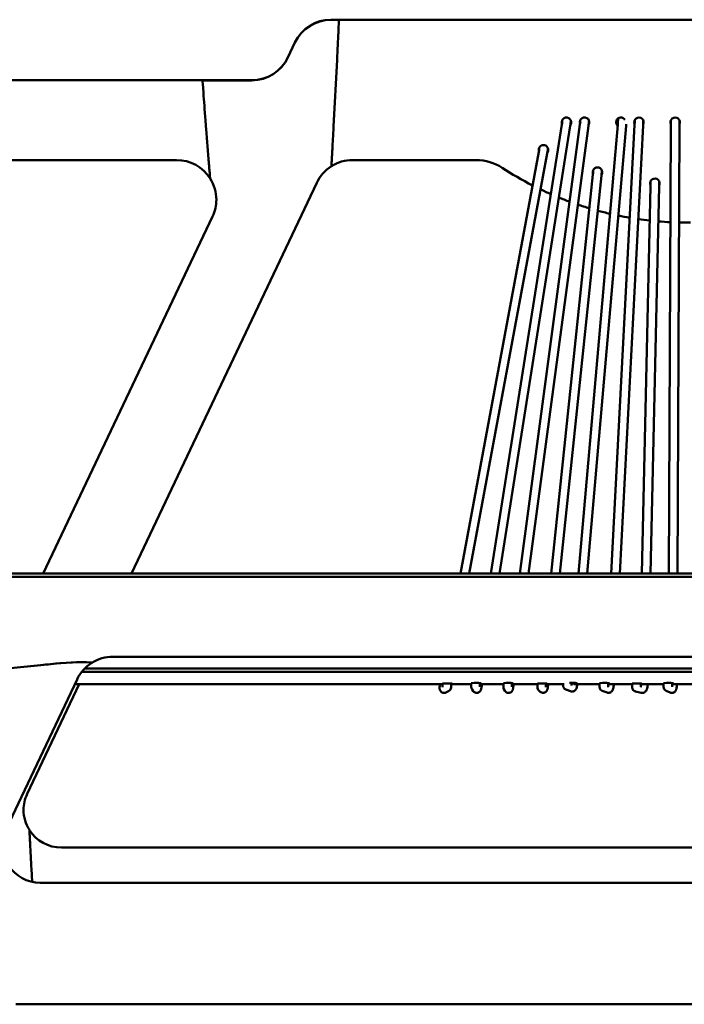
# Model space of a CAD drawing. Units: millimetres. Extents: x 0 to 420, y 0 to 270.
# Drawn here: x 57 to 81, y 89 to 124 of the extents above; entities that cross this region are included whole.
import ezdxf

# ---------------------------------------------------------------- set-up
doc = ezdxf.new("R2010")
doc.units = ezdxf.units.MM
doc.header["$LTSCALE"] = 0.75
doc.layers.add('Visible', color=7, linetype='Continuous', lineweight=50)

msp = doc.modelspace()

# ---------------------------------------------------------------- linework, layer by layer
at = {"layer": 'Visible'}
for p, q in [((68.4674, 123.81709), (68.1858, 123.81709)), ((93.01495, 123.8223), (68.18584, 123.82234)), ((68.4676, 123.81703), (68.18584, 123.81703)), ((68.4674, 123.81709), (68.4674, 123.8136)), ((68.4676, 123.81703), (68.4674, 123.81319)), ((68.4676, 123.81354), (68.4676, 123.81703)), ((66.92022, 123.01677), (66.66931, 122.48701)), ((66.92055, 123.02162), (66.66965, 122.49186)), ((68.27676, 120.06469), (68.39841, 122.41232)), ((68.27688, 120.06464), (68.3986, 122.41225)), ((30.94182, 121.692), (65.40376, 121.69194)), ((65.40373, 121.68669), (63.67106, 121.6867)), ((63.67106, 121.6867), (63.67106, 121.68321)), ((63.67129, 121.68663), (63.67129, 121.68314)), ((65.40373, 121.68662), (63.67129, 121.68663)), ((63.77435, 120.28185), (63.80071, 119.94112)), ((76.31505, 120.22794), (76.31503, 120.28787)), ((76.61505, 120.21884), (76.61503, 120.28809)), ((76.95247, 120.22636), (76.95245, 120.28787)), ((77.25247, 120.21883), (77.25245, 120.28809)), ((78.27543, 120.22054), (78.27913, 120.32735)), ((78.86473, 120.22119), (78.86472, 120.28786)), ((79.16473, 120.21882), (79.16472, 120.28808)), ((80.13957, 120.21878), (80.13956, 120.28786)), ((80.43957, 120.21881), (80.43956, 120.28808)), ((73.8086, 104.33809), (76.3009, 120.13531)), ((74.11231, 104.33809), (76.59723, 120.08856)), ((74.82863, 104.33809), (76.94021, 120.13156)), ((75.1313, 104.33809), (77.23757, 120.09181)), ((76.8906, 104.33808), (78.26675, 120.11853)), ((77.19174, 104.33808), (78.56561, 120.09247)), ((78.03702, 104.33808), (78.85961, 120.11894)), ((78.33743, 104.33808), (79.15921, 120.10332)), ((80.06713, 104.33808), (80.13911, 120.11172)), ((80.36714, 104.33807), (80.43911, 120.11035)), ((72.73655, 104.3381), (75.49247, 119.17158)), ((75.50843, 119.26016), (75.50842, 119.31826)), ((75.80844, 119.2492), (75.80842, 119.31848)), ((56.1574, 118.88516), (62.75515, 118.88515)), ((73.29099, 118.88513), (68.94992, 118.88514)), ((73.04168, 104.3381), (75.78742, 119.11678)), ((77.40583, 118.46892), (77.40582, 118.53238)), ((77.70583, 118.46328), (77.70582, 118.5326)), ((75.93022, 104.33809), (77.39631, 118.37443)), ((76.23185, 104.33809), (77.69468, 118.34326)), ((79.42309, 118.07157), (79.42308, 118.13999)), ((79.72309, 118.07086), (79.72308, 118.14021)), ((61.17309, 104.33813), (67.68399, 118.08529)), ((79.11504, 104.33808), (79.42092, 117.9702)), ((79.41512, 104.33808), (79.72084, 117.96346)), ((64.021, 116.89961), (58.07167, 104.33814)), ((85.44586, 104.33806), (35.65402, 104.33821)), ((207.77829, 104.22281), (30.11801, 104.22335)), ((59.77421, 101.21016), (59.77421, 101.20551)), ((59.77421, 101.21016), (59.77421, 101.20551)), ((59.77421, 101.20551), (59.77421, 101.20086)), ((59.77421, 101.20551), (59.77421, 101.20086)), ((100.58593, 101.41416), (60.5232, 101.41428)), ((56.91228, 101.01265), (57.97943, 101.12098)), ((57.97226, 101.12025), (56.91228, 101.01265)), ((59.42129, 100.88042), (101.68784, 100.88029)), ((59.42129, 100.88042), (101.68784, 100.88029)), ((59.52733, 101.00025), (101.5818, 101.00012)), ((59.52733, 101.00025), (101.5818, 101.00012)), ((59.25708, 100.61554), (56.76008, 95.34898)), ((57.50451, 96.59226), (59.33085, 100.4484)), ((72.10899, 100.44837), (59.17784, 100.44841)), ((72.10899, 100.47191), (72.10899, 100.35181)), ((72.40899, 100.47554), (72.40899, 100.33645)), ((73.1199, 100.44836), (72.40899, 100.44836)), ((73.1199, 100.48617), (73.1199, 100.35152)), ((73.4199, 100.48955), (73.4199, 100.35657)), ((74.24646, 100.44836), (73.4199, 100.44836)), ((74.24646, 100.48617), (74.24646, 100.35161)), ((74.54646, 100.48955), (74.54646, 100.35572)), ((75.44233, 100.44836), (74.54646, 100.44836)), ((75.44233, 100.4719), (75.44233, 100.33717)), ((75.74233, 100.47553), (75.74233, 100.34528)), ((76.34565, 100.44835), (75.74233, 100.44836)), ((76.34695, 100.48553), (76.34412, 100.40472)), ((76.64737, 100.49237), (76.64463, 100.41404)), ((77.62616, 100.44835), (76.72191, 100.44835)), ((77.62617, 100.48616), (77.62616, 100.35004)), ((77.92616, 100.48954), (77.92616, 100.36984)), ((78.77566, 100.44835), (77.95089, 100.44835)), ((77.95439, 100.44835), (77.9916, 100.43527)), ((78.77566, 100.47189), (78.77566, 100.33493)), ((79.07566, 100.47552), (79.07566, 100.36542)), ((79.8793, 100.44834), (79.09837, 100.44835)), ((79.11771, 100.44835), (79.15615, 100.43966)), ((79.8793, 100.48615), (79.8793, 100.35033)), ((80.1793, 100.48953), (80.1793, 100.36716)), ((81.00587, 100.44834), (80.18766, 100.44834)), ((80.18863, 100.44834), (80.22706, 100.43241)), ((72.10899, 100.43456), (72.10008, 100.4305)), ((72.32248, 100.20208), (72.22426, 100.15741)), ((73.14793, 100.2647), (73.19016, 100.20614)), ((73.4199, 100.40046), (73.4335, 100.3816)), ((74.26687, 100.27648), (74.30119, 100.21798)), ((74.54646, 100.39277), (74.55995, 100.36978)), ((75.49368, 100.22498), (75.54573, 100.18004)), ((76.43759, 100.2625), (76.60297, 100.19778)), ((77.72454, 100.21117), (77.89208, 100.15225)), ((78.88961, 100.19234), (79.09, 100.14704)), ((79.9703, 100.21409), (80.11218, 100.15528)), ((57.584, 95.31848), (57.584, 95.3115)), ((58.71064, 94.70119), (102.48443, 94.7148)), ((58.71064, 94.70119), (102.48443, 94.7148)), ((57.67944, 93.49627), (57.67931, 93.4986)), ((57.67954, 93.49625), (57.67944, 93.4981)), ((57.67954, 93.49625), (57.67944, 93.4981)), ((57.96593, 93.46528), (103.14316, 93.46514)), ((104.00312, 89.18856), (57.10595, 89.1887))]:
    msp.add_line(p, q, dxfattribs=at)
for centre, radius, start, end in [((68.18581, 122.42234), 1.40001, 89.998999, 154.655822), ((65.40466, 123.09224), 1.40027, 269.963019, 334.610268), ((70.82354, 121.018), 5.54802, 350.845391, 351.874642), ((75.59458, 120.29658), 1.02363, 348.27918, 355.643527), ((70.60596, 120.99743), 6.39315, 352.216142, 353.11625), ((75.98774, 120.30731), 1.268, 350.217091, 355.99845), ((74.38062, 120.39445), 4.78739, 356.513722, 357.897575), ((75.65748, 119.24576), 0.16575, 156.340047, 195.675974), ((70.82897, 120.05589), 4.7466, 349.26276, 350.437239), ((62.75582, 117.48426), 1.40086, 32.455655, 90.027219), ((68.94978, 117.48239), 1.40275, 89.994499, 122.262375), ((73.29115, 117.21551), 1.66962, 56.900215, 90.005286), ((68.94683, 117.48685), 1.39747, 122.257596, 154.644602), ((80.68875, 128.56058), 11.87421, 236.892512, 242.867481), ((77.55486, 118.45977), 0.16574, 173.247394, 200.126111), ((69.78662, 119.1884), 7.65309, 353.894534, 354.632114), ((75.96254, 118.56913), 1.74662, 352.570806, 356.525419), ((62.76159, 117.48883), 1.39353, 0.005321, 32.424341), ((77.55666, 118.45956), 0.1659, 328.216784, 331.946737), ((79.57233, 118.06728), 0.16593, 193.953368, 204.666509), ((62.76196, 117.49601), 1.39315, 334.652976, 359.853589), ((80.69235, 128.57017), 11.88451, 261.752205, 263.726589), ((59.51723, 89.63252), 11.58661, 88.728498, 97.624105), ((59.44885, 92.43431), 8.7871, 87.876798, 97.295046), ((60.5178, 100.01721), 1.39551, 122.18535, 154.611243), ((60.52296, 100.00939), 1.40488, 89.990255, 122.193906), ((72.26154, 100.33634), 0.14745, 294.410738, 0.041784), ((73.2683, 100.35151), 0.1484, 179.995985, 215.798062), ((74.39493, 100.35161), 0.14846, 179.997645, 210.39985), ((75.59048, 100.33714), 0.14816, 179.987666, 229.203024), ((76.49101, 100.39943), 0.14698, 177.938063, 248.687971), ((77.77314, 100.34988), 0.14698, 179.938063, 250.688345), ((78.9215, 100.33465), 0.14584, 179.892257, 257.369323), ((80.02659, 100.35021), 0.14729, 179.951505, 247.53194), ((58.70344, 96.02432), 1.32664, 154.652845, 179.997077), ((58.70382, 96.0315), 1.32702, 180.156193, 212.403249), ((58.70956, 96.03539), 1.33418, 212.466219, 270.046663), ((58.70956, 96.03539), 1.33418, 212.466219, 270.046663), ((57.96478, 94.80016), 1.33484, 212.452466, 270.04957)]:
    msp.add_arc(centre, radius, start, end, dxfattribs=at)
for centre, major_axis, ratio, start_param, end_param in [((68.1858, 122.41901), (-1.4, 0), 0.99862953, 4.71238898, 5.8413989), ((68.39841, 122.4821), (0.0689, 1.33333), 0.00270081, 4.66016866, 6.23096499), ((68.39856, 122.48203), (0.06894, 1.33333), 0.00272765, 4.66017013, 6.23096646), ((63.77431, 120.35163), (-0.10289, 1.33333), 0.00399505, 0.05205159, 1.62284792), ((76.46509, 120.21525), (0.16674, 0.00008), 0.99862953, -0.60539465, 3.44003361), ((76.47203, 120.3268), (0.10599, 0.10599), 0.99999869, 5.19153917, 5.21924645), ((77.10251, 120.21525), (0.16674, 0.00008), 0.99862953, -0.58243938, 3.46302653), ((78.37735, 120.21525), (0.16674, 0.00008), 0.99862953, 0.51425099, 3.96846272), ((78.3843, 120.3268), (0.15, 0.00007), 0.9986293, 3.29576892, 3.90078011), ((79.01477, 120.21525), (0.16674, 0.00008), 0.99862953, -0.50370123, 3.54184749), ((80.28961, 120.21524), (0.16674, 0.00008), 0.99862953, -0.45740793, 3.58815534), ((80.29656, 120.32679), (0.10599, 0.10599), 0.99999869, 5.19136382, 5.21922344), ((75.65847, 119.24564), (0.16674, 0.00008), 0.99862953, -0.58654023, 2.72940787), ((75.66542, 119.35719), (0.10599, 0.10599), 0.99999869, 5.19153895, 5.21924437), ((77.55587, 118.45977), (0.16674, 0.00008), 0.99862953, -0.48953557, 3.02377716), ((79.57313, 118.06738), (0.16674, 0.00008), 0.99862953, -0.45776167, 3.38435499), ((79.58008, 118.17893), (0.10599, 0.10599), 0.99999869, 5.19152015, 5.21923422), ((57.97226, 101.02724), (1.54949, 0.15785), 0.05940977, 1.33007094, 1.56474403), ((72.27515, 100.47136), (-0.16667, 0), 0.04211649, 2.50320399, 6.36139661), ((73.28555, 100.4854), (-0.16667, 0), 0.04211649, 2.50829606, 6.39352184), ((74.41212, 100.48539), (-0.16667, 0), 0.04211649, 2.50829606, 6.39352185), ((75.60848, 100.47135), (-0.16667, 0), 0.04211649, 2.50320397, 6.36139649), ((76.66525, 100.48539), (-0.16667, 0), 0.04211649, 1.46035189, 5.33540671), ((77.79182, 100.48538), (-0.16667, 0), 0.04211649, 2.50829606, 6.39352181), ((78.94182, 100.47134), (-0.16667, 0), 0.04211649, 2.50320397, 6.36139645), ((80.04495, 100.48538), (-0.16667, 0), 0.04211649, 2.50829604, 6.39352175), ((72.25899, 100.33799), (-0.12981, 0.08357), 0.8993849, 0.52485759, 0.6172133), ((73.2699, 100.35202), (0.14344, 0.04632), 0.94725844, -0.32722257, -0.29686309), ((74.39646, 100.35202), (0.14524, 0.03946), 0.95032024, -0.27735976, -0.25265758), ((75.59233, 100.33798), (0.1379, 0.06312), 0.93497795, -0.45312587, -0.40438796), ((76.4941, 100.40147), (0.13052, 0.08578), 0.87616032, -0.67467445, -0.55546934), ((77.77616, 100.35202), (0.12745, 0.09028), 0.8761607, -0.67467772, -0.55547263), ((78.92566, 100.33798), (0.12545, 0.10026), 0.82015574, -0.76438565, -0.58019315), ((80.0293, 100.35201), (0.12887, 0.08608), 0.89172769, -0.63846146, -0.53721331)]:
    msp.add_ellipse(centre, major_axis=major_axis, ratio=ratio, start_param=start_param, end_param=end_param, dxfattribs=at)
at = {"layer": 'Visible', "extrusion": (0, 0, -1)}
for centre, major_axis, ratio, start_param, end_param in [((65.40373, 123.08477), (-1.4, 0), 0.99862953, 3.58337911, 4.71238898), ((77.10945, 120.3268), (0.10599, 0.10599), 0.99999867, 1.06393885, 1.09164615), ((78.37728, 120.36179), (0.16674, 0.00008), 0.99862953, 2.35940657, 2.68597085), ((79.02172, 120.3268), (0.10599, 0.10599), 0.99999867, 1.06395034, 1.09173384), ((77.56282, 118.57132), (0.10599, 0.10599), 0.99999892, 1.06394242, 1.09164633)]:
    msp.add_ellipse(centre, major_axis=major_axis, ratio=ratio, start_param=start_param, end_param=end_param, dxfattribs=at)
at = {"layer": 'Visible'}
for points, knots in [([(78.26675, 120.11853), (78.26797, 120.13253), (78.26916, 120.14626), (78.27127, 120.17081), (78.27223, 120.18199), (78.2738, 120.20062), (78.27445, 120.20835), (78.2751, 120.21639), (78.27527, 120.21851), (78.27546, 120.22097), (78.27552, 120.22168), (78.27553, 120.22191), (78.27553, 120.22193), (78.27553, 120.22193)], [0, 0, 0, 0, 0.06442742, 0.06442742, 0.127623647, 0.127623647, 0.190494553, 0.190494553, 0.220682625, 0.220682625, 0.240907646, 0.240907646, 0.244104138, 0.244104138, 0.244104138, 0.244104138]), ([(78.85961, 120.11894), (78.86034, 120.13298), (78.86105, 120.14674), (78.86231, 120.17134), (78.86288, 120.18255), (78.8638, 120.20123), (78.86418, 120.20897), (78.86455, 120.21703), (78.86465, 120.21916), (78.86475, 120.22162), (78.86478, 120.22234), (78.86479, 120.22257), (78.86479, 120.22258), (78.86479, 120.22258)], [0, 0, 0, 0, 0.064427411, 0.064427411, 0.127623627, 0.127623627, 0.190494517, 0.190494517, 0.220682566, 0.220682566, 0.240907602, 0.240907602, 0.244104069, 0.244104069, 0.244104069, 0.244104069]), ([(80.13911, 120.11171), (80.13917, 120.12585), (80.13924, 120.13972), (80.13935, 120.16453), (80.1394, 120.17583), (80.13948, 120.19476), (80.13951, 120.20263), (80.13956, 120.21396), (80.13957, 120.21778), (80.13957, 120.21873), (80.13957, 120.21878), (80.13957, 120.21878)], [0, 0, 0, 0, 0.064818933, 0.064818933, 0.128460455, 0.128460455, 0.192109675, 0.192109675, 0.255623917, 0.255623917, 0.261266676, 0.261266676, 0.261266676, 0.261266676]), ([(80.43957, 120.21881), (80.43957, 120.21792), (80.43957, 120.21736), (80.43956, 120.21395), (80.43955, 120.21006), (80.4395, 120.1982), (80.43946, 120.18942), (80.43937, 120.16896), (80.43932, 120.15714), (80.43921, 120.13369), (80.43916, 120.12212), (80.43911, 120.11035)], [0, 0, 0, 0, 0.025994487, 0.025994487, 0.080729095, 0.080729095, 0.146669513, 0.146669513, 0.210541, 0.210541, 0.264527889, 0.264527889, 0.264527889, 0.264527889]), ([(63.80071, 119.94112), (63.80832, 119.84282), (63.81663, 119.7359), (63.83298, 119.52661), (63.84102, 119.42422), (63.85601, 119.23408), (63.86434, 119.12898), (63.88023, 118.92964), (63.88779, 118.83534), (63.90042, 118.67894), (63.90674, 118.60108), (63.91828, 118.46021), (63.9235, 118.3972), (63.92911, 118.33092), (63.93068, 118.31246), (63.93345, 118.28066), (63.93463, 118.26739), (63.93624, 118.25006), (63.93689, 118.24344), (63.9376, 118.23724), (63.93778, 118.23606), (63.93788, 118.23603)], [3.08446459, 3.08446459, 3.08446459, 3.08446459, 3.52872716, 3.52872716, 3.97298974, 3.97298974, 4.45959639, 4.45959639, 4.94620305, 4.94620305, 5.39796018, 5.39796018, 5.84971731, 5.84971731, 6.02154696, 6.02154696, 6.19337661, 6.19337661, 6.33698153, 6.33698153, 6.43228546, 6.43228546, 6.43228546, 6.43228546]), ([(68.20097, 118.6687), (68.20114, 118.6689), (68.2016, 118.67428), (68.20334, 118.70018), (68.20484, 118.72494), (68.20843, 118.78644), (68.21093, 118.83031), (68.21675, 118.93467), (68.22007, 118.9951), (68.22678, 119.11826), (68.23081, 119.19292), (68.23941, 119.35355), (68.24399, 119.43952), (68.25258, 119.6018), (68.25738, 119.69312), (68.26719, 119.88041), (68.27218, 119.97641), (68.27676, 120.06469)], [-6.01889579, -6.01889579, -6.01889579, -6.01889579, -5.75169983, -5.75169983, -5.39769318, -5.39769318, -5.00775684, -5.00775684, -4.6178205, -4.6178205, -4.21252103, -4.21252103, -3.80722157, -3.80722157, -3.40885355, -3.40885355, -3.01048553, -3.01048553, -3.01048553, -3.01048553]), ([(68.27688, 120.06464), (68.2723, 119.97635), (68.2673, 119.88036), (68.25749, 119.69306), (68.25268, 119.60175), (68.24408, 119.43946), (68.23951, 119.35349), (68.23089, 119.19286), (68.22685, 119.1182), (68.22014, 118.99503), (68.21681, 118.93461), (68.21099, 118.83024), (68.20849, 118.78637), (68.20489, 118.72488), (68.20338, 118.70012), (68.20158, 118.67334), (68.20112, 118.66802), (68.20097, 118.66868)], [3.01049008, 3.01049008, 3.01049008, 3.01049008, 3.40886082, 3.40886082, 3.80723155, 3.80723155, 4.21253477, 4.21253477, 4.61783799, 4.61783799, 5.00777661, 5.00777661, 5.39771523, 5.39771523, 5.75172019, 5.75172019, 6.03980624, 6.03980624, 6.03980624, 6.03980624]), ([(78.57015, 120.14496), (78.56927, 120.13459), (78.56827, 120.12306), (78.5667, 120.105), (78.56616, 120.09877), (78.56561, 120.09247)], [0.1821735523, 0.1821735523, 0.1821735523, 0.1821735523, 0.2395800744, 0.2395800744, 0.2685645569, 0.2685645569, 0.2685645569, 0.2685645569]), ([(75.80844, 119.2492), (75.80844, 119.24615), (75.80834, 119.24312), (75.80807, 119.2384), (75.80793, 119.23658), (75.80759, 119.23289), (75.80739, 119.23114), (75.80701, 119.22798), (75.80682, 119.22658), (75.80619, 119.22216), (75.80575, 119.2194), (75.80452, 119.21178), (75.80365, 119.20663), (75.80074, 119.18983), (75.79826, 119.17593), (75.79301, 119.14698), (75.79026, 119.13204), (75.78742, 119.11678)], [0, 0, 0, 0, 0.014149191, 0.014149191, 0.023871314, 0.023871314, 0.036312161, 0.036312161, 0.050405742, 0.050405742, 0.083839894, 0.083839894, 0.130478765, 0.130478765, 0.214175455, 0.214175455, 0.285432752, 0.285432752, 0.285432752, 0.285432752]), ([(79.42092, 117.97019), (79.42123, 117.98421), (79.42154, 117.99789), (79.42207, 118.02221), (79.42231, 118.03321), (79.4227, 118.05144), (79.42285, 118.05891), (79.42301, 118.06674), (79.42305, 118.06884), (79.42309, 118.07099), (79.42309, 118.07155), (79.4231, 118.07191), (79.4231, 118.07196), (79.4231, 118.07196)], [0, 0, 0, 0, 0.064667802, 0.064667802, 0.128133843, 0.128133843, 0.191459978, 0.191459978, 0.223597656, 0.223597656, 0.240434414, 0.240434414, 0.24627777, 0.24627777, 0.24627777, 0.24627777]), ([(79.72309, 118.07086), (79.72309, 118.07025), (79.72309, 118.06983), (79.72308, 118.06891), (79.72308, 118.06849), (79.72306, 118.06685), (79.72304, 118.06564), (79.72292, 118.0592), (79.72276, 118.05104), (79.72233, 118.03101), (79.72209, 118.01985), (79.72156, 117.99555), (79.72126, 117.9822), (79.72092, 117.96678), (79.72088, 117.96513), (79.72084, 117.96346)], [0, 0, 0, 0, 0.005777215, 0.005777215, 0.014572913, 0.014572913, 0.040932678, 0.040932678, 0.121425984, 0.121425984, 0.187950662, 0.187950662, 0.252074115, 0.252074115, 0.259738411, 0.259738411, 0.259738411, 0.259738411]), ([(72.22426, 100.15741), (72.20965, 100.15077), (72.19031, 100.14481), (72.15114, 100.14308), (72.13318, 100.14521), (72.10082, 100.15505), (72.08648, 100.16234), (72.06121, 100.17965), (72.05108, 100.18974), (72.03332, 100.21112), (72.02731, 100.22181), (72.01706, 100.24297), (72.01418, 100.25229), (72.00917, 100.27101), (72.00795, 100.27911), (72.00529, 100.30083), (72.00515, 100.31169), (72.00541, 100.34285), (72.00689, 100.36294), (72.01113, 100.40507), (72.01369, 100.42592), (72.01682, 100.44837)], [4.652898742, 4.652898742, 4.652898742, 4.652898742, 4.691901122, 4.691901122, 4.720206342, 4.720206342, 4.747153835, 4.747153835, 4.778364396, 4.778364396, 4.819753588, 4.819753588, 4.875825569, 4.875825569, 4.953849007, 4.953849007, 5.111892161, 5.111892161, 5.397718193, 5.397718193, 5.635687701, 5.635687701, 5.635687701, 5.635687701]), ([(73.19016, 100.20614), (73.19471, 100.19983), (73.20044, 100.19285), (73.21959, 100.17446), (73.23594, 100.16242), (73.27203, 100.14817), (73.28918, 100.14442), (73.322, 100.14303), (73.33749, 100.14506), (73.36631, 100.15268), (73.37888, 100.15861), (73.4025, 100.17254), (73.41149, 100.18045), (73.42858, 100.19733), (73.43402, 100.20507), (73.44354, 100.21936), (73.44643, 100.22502), (73.45159, 100.23559), (73.45333, 100.23988), (73.45732, 100.25025), (73.45885, 100.25508), (73.46138, 100.26347), (73.46237, 100.26703), (73.4643, 100.27424), (73.46522, 100.27788), (73.46706, 100.28545), (73.46798, 100.28938), (73.46984, 100.29757), (73.47078, 100.30185), (73.47267, 100.31066), (73.47362, 100.31519), (73.47557, 100.32468), (73.47657, 100.32964), (73.47861, 100.33996), (73.47965, 100.34532), (73.48177, 100.35637), (73.48284, 100.36206), (73.48502, 100.37377), (73.48612, 100.37977), (73.48837, 100.39218), (73.48951, 100.39858), (73.49184, 100.41169), (73.49301, 100.4184), (73.49537, 100.43205), (73.49656, 100.43898), (73.49789, 100.44681), (73.49802, 100.44758), (73.49815, 100.44836)], [4.67527833, 4.67527833, 4.67527833, 4.67527833, 4.68671875, 4.68671875, 4.70402432, 4.70402432, 4.71629503, 4.71629503, 4.72808586, 4.72808586, 4.74188977, 4.74188977, 4.76091392, 4.76091392, 4.78976603, 4.78976603, 4.82728405, 4.82728405, 4.87435165, 4.87435165, 4.95812982, 4.95812982, 5.02728989, 5.02728989, 5.09806622, 5.09806622, 5.16977623, 5.16977623, 5.24181206, 5.24181206, 5.31213771, 5.31213771, 5.38326133, 5.38326133, 5.4545978, 5.4545978, 5.5254943, 5.5254943, 5.59596427, 5.59596427, 5.66718222, 5.66718222, 5.73848202, 5.73848202, 5.80917654, 5.80917654, 5.81695399, 5.81695399, 5.81695399, 5.81695399]), ([(74.30119, 100.21798), (74.30498, 100.21152), (74.30993, 100.20406), (74.32234, 100.18969), (74.32872, 100.18322), (74.3493, 100.16669), (74.3663, 100.15653), (74.40207, 100.14552), (74.4191, 100.14319), (74.4513, 100.1441), (74.46631, 100.14719), (74.49415, 100.15657), (74.50602, 100.16318), (74.52842, 100.17835), (74.53665, 100.18659), (74.55246, 100.20413), (74.55721, 100.21184), (74.56551, 100.22588), (74.56793, 100.23126), (74.57216, 100.24104), (74.57355, 100.24491), (74.57663, 100.2539), (74.57777, 100.25798), (74.58243, 100.27523), (74.5845, 100.28585), (74.58787, 100.30369), (74.58863, 100.30781), (74.59019, 100.31647), (74.59099, 100.32102), (74.59263, 100.33054), (74.59346, 100.3355), (74.59517, 100.34579), (74.59604, 100.35111), (74.59781, 100.3621), (74.59871, 100.36776), (74.60054, 100.3795), (74.60148, 100.38558), (74.60339, 100.39808), (74.60436, 100.4045), (74.60631, 100.41759), (74.6073, 100.42426), (74.60912, 100.43674), (74.60996, 100.44251), (74.6108, 100.44836)], [4.67375137, 4.67375137, 4.67375137, 4.67375137, 4.68561394, 4.68561394, 4.69410527, 4.69410527, 4.70721597, 4.70721597, 4.71707886, 4.71707886, 4.72689023, 4.72689023, 4.73869927, 4.73869927, 4.75543705, 4.75543705, 4.7816021, 4.7816021, 4.81549595, 4.81549595, 4.85663056, 4.85663056, 4.92647628, 4.92647628, 5.17407899, 5.17407899, 5.24443492, 5.24443492, 5.31559163, 5.31559163, 5.38697939, 5.38697939, 5.45794766, 5.45794766, 5.52846317, 5.52846317, 5.59972769, 5.59972769, 5.67107512, 5.67107512, 5.74181633, 5.74181633, 5.80072756, 5.80072756, 5.80072756, 5.80072756]), ([(75.54573, 100.18004), (75.55782, 100.1696), (75.57473, 100.15844), (75.61158, 100.14601), (75.62905, 100.14311), (75.66217, 100.14344), (75.67766, 100.14632), (75.70625, 100.15554), (75.71857, 100.16218), (75.74144, 100.17741), (75.75006, 100.18582), (75.76586, 100.20316), (75.77097, 100.21108), (75.77987, 100.22582), (75.78269, 100.23189), (75.78825, 100.24461), (75.79018, 100.25022), (75.79593, 100.26793), (75.79813, 100.27751), (75.80402, 100.30473), (75.80724, 100.32294), (75.81395, 100.36542), (75.81735, 100.38948), (75.82213, 100.42634), (75.82349, 100.4372), (75.82485, 100.44836)], [4.67500599, 4.67500599, 4.67500599, 4.67500599, 4.69996793, 4.69996793, 4.71779082, 4.71779082, 4.73485962, 4.73485962, 4.75476711, 4.75476711, 4.7818225, 4.7818225, 4.82050146, 4.82050146, 4.86969268, 4.86969268, 4.94162962, 4.94162962, 5.12059507, 5.12059507, 5.39948632, 5.39948632, 5.67837756, 5.67837756, 5.78940384, 5.78940384, 5.78940384, 5.78940384]), ([(76.60297, 100.19778), (76.61882, 100.19157), (76.63747, 100.18755), (76.67312, 100.18677), (76.68986, 100.18937), (76.72061, 100.19866), (76.73403, 100.20559), (76.75852, 100.22155), (76.76808, 100.23059), (76.7856, 100.24958), (76.79185, 100.2589), (76.80492, 100.28041), (76.8096, 100.2911), (76.82264, 100.32384), (76.828, 100.34419), (76.83854, 100.39029), (76.8432, 100.41546), (76.84777, 100.44473), (76.84805, 100.44654), (76.84832, 100.44835)], [3.099746439, 3.099746439, 3.099746439, 3.099746439, 3.143156936, 3.143156936, 3.182920454, 3.182920454, 3.227618311, 3.227618311, 3.285166223, 3.285166223, 3.363764148, 3.363764148, 3.491021086, 3.491021086, 3.774298571, 3.774298571, 4.057576055, 4.057576055, 4.076112763, 4.076112763, 4.076112763, 4.076112763]), ([(77.89208, 100.15225), (77.90814, 100.14661), (77.92691, 100.14324), (77.96257, 100.1437), (77.97921, 100.14689), (78.00962, 100.15724), (78.02278, 100.16463), (78.0467, 100.18145), (78.05594, 100.19081), (78.07279, 100.2104), (78.07871, 100.21993), (78.09102, 100.24189), (78.09532, 100.25273), (78.10721, 100.28591), (78.11186, 100.30643), (78.12079, 100.35287), (78.12456, 100.37819), (78.12953, 100.41947), (78.13106, 100.43368), (78.13248, 100.44835)], [3.09974644, 3.09974644, 3.09974644, 3.09974644, 3.14315676, 3.14315676, 3.18292028, 3.18292028, 3.22761828, 3.22761828, 3.28516647, 3.28516647, 3.36376485, 3.36376485, 3.49102327, 3.49102327, 3.77430075, 3.77430075, 4.05757824, 4.05757824, 4.19792561, 4.19792561, 4.19792561, 4.19792561]), ([(79.09, 100.14704), (79.1079, 100.14299), (79.1279, 100.14195), (79.16501, 100.14688), (79.18195, 100.15241), (79.21267, 100.16725), (79.22557, 100.17681), (79.24934, 100.19826), (79.25838, 100.20993), (79.27706, 100.23777), (79.28377, 100.25262), (79.2992, 100.29189), (79.30515, 100.31555), (79.31541, 100.36686), (79.31934, 100.39422), (79.32328, 100.43162), (79.32407, 100.43992), (79.32479, 100.44834)], [3.10017017, 3.10017017, 3.10017017, 3.10017017, 3.16579414, 3.16579414, 3.22880869, 3.22880869, 3.30224569, 3.30224569, 3.4003365, 3.4003365, 3.5594375, 3.5594375, 3.83777528, 3.83777528, 4.11611305, 4.11611305, 4.19382016, 4.19382016, 4.19382016, 4.19382016]), ([(80.11218, 100.15528), (80.12757, 100.1489), (80.14636, 100.14429), (80.18264, 100.14308), (80.19964, 100.14544), (80.23064, 100.15462), (80.2443, 100.16153), (80.26899, 100.17766), (80.27869, 100.18692), (80.29608, 100.20622), (80.30209, 100.21561), (80.31316, 100.23491), (80.3168, 100.24372), (80.32543, 100.26677), (80.32826, 100.27858), (80.33529, 100.31149), (80.33813, 100.33242), (80.3431, 100.37987), (80.34504, 100.40603), (80.34675, 100.43898), (80.34698, 100.44363), (80.34719, 100.44834)], [3.0996753, 3.0996753, 3.0996753, 3.0996753, 3.13823562, 3.13823562, 3.17122942, 3.17122942, 3.20656673, 3.20656673, 3.25094205, 3.25094205, 3.31077147, 3.31077147, 3.39445524, 3.39445524, 3.55649022, 3.55649022, 3.8408078, 3.8408078, 4.12512537, 4.12512537, 4.17126266, 4.17126266, 4.17126266, 4.17126266]), ([(57.67931, 93.4986), (57.67398, 93.59575), (57.66817, 93.70237), (57.65672, 93.91314), (57.6511, 94.0173), (57.64064, 94.21172), (57.63485, 94.31988), (57.62382, 94.52716), (57.61858, 94.62632), (57.60981, 94.79291), (57.60542, 94.87689), (57.59742, 95.03119), (57.59382, 95.10149), (57.58994, 95.17844), (57.58883, 95.2005), (57.5869, 95.23973), (57.58608, 95.25684), (57.58495, 95.28098), (57.58449, 95.29112), (57.58396, 95.30403), (57.58382, 95.30799), (57.58377, 95.31026)], [3.07386668, 3.07386668, 3.07386668, 3.07386668, 3.51227132, 3.51227132, 3.95067597, 3.95067597, 4.42836796, 4.42836796, 4.90605996, 4.90605996, 5.35224965, 5.35224965, 5.79843934, 5.79843934, 5.97102902, 5.97102902, 6.1436187, 6.1436187, 6.28936163, 6.28936163, 6.40080194, 6.40080194, 6.40080194, 6.40080194]), ([(57.58386, 95.31053), (57.5839, 95.30843), (57.58404, 95.30424), (57.5846, 95.29058), (57.58506, 95.28044), (57.58619, 95.2563), (57.58702, 95.2392), (57.58895, 95.19996), (57.59005, 95.17791), (57.59393, 95.10096), (57.59754, 95.03066), (57.60554, 94.87637), (57.60994, 94.79239), (57.6187, 94.62581), (57.62395, 94.52665), (57.63498, 94.31937), (57.64077, 94.21121), (57.65123, 94.01679), (57.65685, 93.91264), (57.6683, 93.70187), (57.67411, 93.59525), (57.67944, 93.4981)], [-6.41561514, -6.41561514, -6.41561514, -6.41561514, -6.28931685, -6.28931685, -6.1435702, -6.1435702, -5.97097993, -5.97097993, -5.79838967, -5.79838967, -5.3522087, -5.3522087, -4.90602772, -4.90602772, -4.42834484, -4.42834484, -3.95066195, -3.95066195, -3.51226126, -3.51226126, -3.07386056, -3.07386056, -3.07386056, -3.07386056]), ([(57.58386, 95.31053), (57.5839, 95.30843), (57.58404, 95.30424), (57.5846, 95.29058), (57.58506, 95.28044), (57.58619, 95.2563), (57.58702, 95.2392), (57.58895, 95.19996), (57.59005, 95.17791), (57.59393, 95.10096), (57.59754, 95.03066), (57.60554, 94.87637), (57.60994, 94.79239), (57.6187, 94.62581), (57.62395, 94.52665), (57.63498, 94.31937), (57.64077, 94.21121), (57.65123, 94.01679), (57.65685, 93.91264), (57.6683, 93.70187), (57.67411, 93.59525), (57.67944, 93.4981)], [-6.41561514, -6.41561514, -6.41561514, -6.41561514, -6.28931685, -6.28931685, -6.1435702, -6.1435702, -5.97097993, -5.97097993, -5.79838967, -5.79838967, -5.3522087, -5.3522087, -4.90602772, -4.90602772, -4.42834484, -4.42834484, -3.95066195, -3.95066195, -3.51226126, -3.51226126, -3.07386056, -3.07386056, -3.07386056, -3.07386056])]:
    msp.add_open_spline(points, degree=3, knots=knots, dxfattribs=at)
for points in [[(75.79739, 119.15354), (75.796, 119.15144), (75.79455, 119.14938), (75.79306, 119.14734)], [(75.91483, 117.68829), (75.79327, 117.74167), (75.67261, 117.79708), (75.55291, 117.85451)], [(79.72274, 117.99386), (79.72232, 117.99301), (79.7219, 117.99216), (79.72147, 117.99132)], [(76.57777, 117.42068), (76.45086, 117.46752), (76.32475, 117.51653), (76.19952, 117.56768)], [(77.27242, 117.18837), (77.13643, 117.22923), (77.00118, 117.27253), (76.86674, 117.31825)], [(77.99444, 116.99594), (77.85073, 117.02944), (77.70765, 117.06561), (77.56529, 117.10444)], [(78.68951, 116.85564), (78.55589, 116.87848), (78.42267, 116.90361), (78.28992, 116.93102)], [(80.12354, 116.69928), (79.97991, 116.70616), (79.8364, 116.71565), (79.69312, 116.72774)], [(80.83091, 116.68646), (80.69511, 116.68488), (80.55927, 116.68563), (80.42349, 116.6887)], [(59.77447, 101.19837), (59.77429, 101.19822), (59.77421, 101.19907), (59.77421, 101.20086)], [(59.77421, 101.20086), (59.77421, 101.19907), (59.77429, 101.19822), (59.77447, 101.19837)], [(57.584, 95.31848), (57.584, 95.31912), (57.5838, 95.31976), (57.58339, 95.32038)], [(57.58377, 95.31026), (57.58393, 95.31068), (57.584, 95.3111), (57.584, 95.3115)]]:
    msp.add_open_spline(points, degree=3, dxfattribs=at)

doc.saveas('drawing.dxf')
